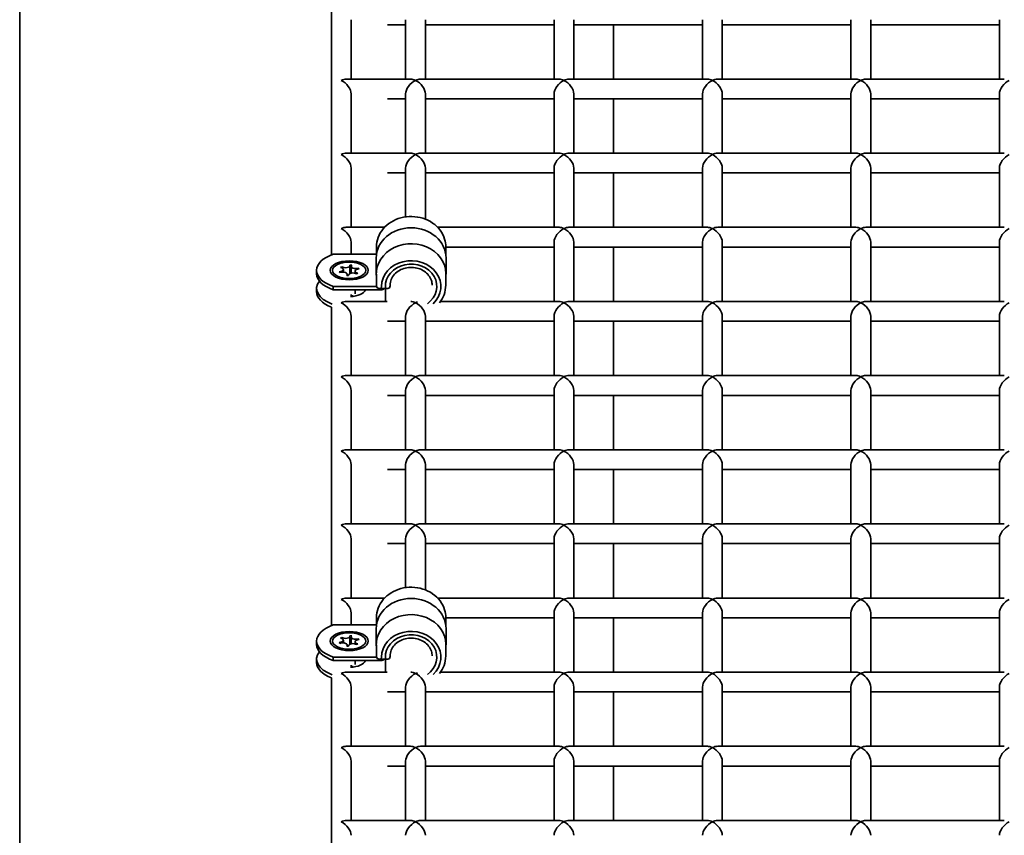
# Model space of a CAD drawing. Units: millimetres. Extents: x -4534 to 4839, y -3372 to 1340.
# Drawn here: x -1320 to -1121, y 933 to 1098 of the extents above; entities that cross this region are included whole.
import ezdxf

# ---------------------------------------------------------------- set-up
doc = ezdxf.new("R2010")
doc.units = ezdxf.units.MM
doc.layers.add('Visible', color=7, linetype='Continuous', lineweight=35)

# ---------------------------------------------------------------- blocks, each defined once
blk = doc.blocks.new('WP-SP04-1')
at = {"layer": 'Visible'}
for p, q in [((-1319.68, 237.74), (-1319.68, 1269.05)), ((-1256.68, 1114.45), (-1256.68, 1050.12)), ((-1252.68, 1097.63), (-1252.68, 1085.65)), ((-1241.68, 1096.63), (-1245.37, 1096.63)), ((-1241.68, 1085.65), (-1241.68, 1097.63)), ((-1237.68, 1085.65), (-1237.68, 1097.63)), ((-1211.68, 1096.63), (-1237.68, 1096.63)), ((-1211.68, 1085.65), (-1211.68, 1097.63)), ((-1207.68, 1085.65), (-1207.68, 1097.63)), ((-1181.68, 1096.63), (-1207.68, 1096.63)), ((-1199.68, 1085.65), (-1199.68, 1096.63)), ((-1181.68, 1085.65), (-1181.68, 1097.63)), ((-1177.68, 1085.65), (-1177.68, 1097.63)), ((-1151.68, 1096.63), (-1177.68, 1096.63)), ((-1151.68, 1085.65), (-1151.68, 1097.63)), ((-1147.68, 1085.65), (-1147.68, 1097.63)), ((-1121.68, 1096.63), (-1147.68, 1096.63)), ((-1121.68, 1085.65), (-1121.68, 1097.63)), ((-1240.68, 1085.65), (-1253.68, 1085.65)), ((-1210.68, 1085.65), (-1238.68, 1085.65)), ((-1180.68, 1085.65), (-1208.68, 1085.65)), ((-1150.68, 1085.65), (-1178.68, 1085.65)), ((-1120.68, 1085.65), (-1148.68, 1085.65)), ((-1252.68, 1082.65), (-1252.68, 1070.67)), ((-1241.68, 1070.67), (-1241.68, 1082.65)), ((-1237.68, 1070.67), (-1237.68, 1082.65)), ((-1211.68, 1070.67), (-1211.68, 1082.65)), ((-1207.68, 1070.67), (-1207.68, 1082.65)), ((-1181.68, 1070.67), (-1181.68, 1082.65)), ((-1177.68, 1070.67), (-1177.68, 1082.65)), ((-1151.68, 1070.67), (-1151.68, 1082.65)), ((-1147.68, 1070.67), (-1147.68, 1082.65)), ((-1121.68, 1070.67), (-1121.68, 1082.65)), ((-1241.68, 1081.65), (-1245.37, 1081.65)), ((-1211.68, 1081.65), (-1237.68, 1081.65)), ((-1181.68, 1081.65), (-1207.68, 1081.65)), ((-1199.68, 1070.67), (-1199.68, 1081.65)), ((-1151.68, 1081.65), (-1177.68, 1081.65)), ((-1121.68, 1081.65), (-1147.68, 1081.65)), ((-1240.68, 1070.67), (-1253.68, 1070.67)), ((-1210.68, 1070.67), (-1238.68, 1070.67)), ((-1180.68, 1070.67), (-1208.68, 1070.67)), ((-1150.68, 1070.67), (-1178.68, 1070.67)), ((-1120.68, 1070.67), (-1148.68, 1070.67)), ((-1252.68, 1067.68), (-1252.68, 1055.7)), ((-1241.68, 1066.67), (-1245.37, 1066.67)), ((-1241.68, 1057.79), (-1241.68, 1067.68)), ((-1237.68, 1057.33), (-1237.68, 1067.68)), ((-1211.68, 1066.67), (-1237.68, 1066.67)), ((-1211.68, 1055.7), (-1211.68, 1067.68)), ((-1207.68, 1055.7), (-1207.68, 1067.68)), ((-1181.68, 1066.67), (-1207.68, 1066.67)), ((-1199.68, 1055.7), (-1199.68, 1066.67)), ((-1181.68, 1055.7), (-1181.68, 1067.68)), ((-1177.68, 1055.7), (-1177.68, 1067.68)), ((-1151.68, 1066.67), (-1177.68, 1066.67)), ((-1151.68, 1055.7), (-1151.68, 1067.68)), ((-1147.68, 1055.7), (-1147.68, 1067.68)), ((-1121.68, 1066.67), (-1147.68, 1066.67)), ((-1121.68, 1055.7), (-1121.68, 1067.68)), ((-1245.92, 1055.7), (-1253.68, 1055.7)), ((-1210.68, 1055.7), (-1235.22, 1055.7)), ((-1180.68, 1055.7), (-1208.68, 1055.7)), ((-1150.68, 1055.7), (-1178.68, 1055.7)), ((-1120.68, 1055.7), (-1148.68, 1055.7)), ((-1252.68, 1052.7), (-1252.68, 1050.25)), ((-1247.57, 1050.22), (-1247.57, 1051.74)), ((-1233.57, 1050.22), (-1233.57, 1051.74)), ((-1211.68, 1051.7), (-1233.57, 1051.7)), ((-1211.68, 1040.72), (-1211.68, 1052.7)), ((-1207.68, 1040.72), (-1207.68, 1052.7)), ((-1181.68, 1051.7), (-1207.68, 1051.7)), ((-1199.68, 1040.72), (-1199.68, 1051.7)), ((-1181.68, 1040.72), (-1181.68, 1052.7)), ((-1177.68, 1040.72), (-1177.68, 1052.7)), ((-1151.68, 1051.7), (-1177.68, 1051.7)), ((-1151.68, 1040.72), (-1151.68, 1052.7)), ((-1147.68, 1040.72), (-1147.68, 1052.7)), ((-1121.68, 1051.7), (-1147.68, 1051.7)), ((-1121.68, 1040.72), (-1121.68, 1052.7)), ((-1256.35, 1050.25), (-1247.57, 1050.25)), ((-1247.62, 1046.25), (-1247.62, 1049.49)), ((-1233.52, 1046.25), (-1233.52, 1049.49)), ((-1259.68, 1047), (-1259.68, 1046.31)), ((-1254.59, 1047.73), (-1254.59, 1047.51)), ((-1254.26, 1047.17), (-1254.26, 1046.63)), ((-1252.94, 1047.98), (-1252.94, 1046.35)), ((-1252.67, 1047.82), (-1252.67, 1046.44)), ((-1251.91, 1046.84), (-1251.91, 1046.42)), ((-1251.2, 1047.47), (-1251.2, 1047.28)), ((-1253.5, 1046.19), (-1253.5, 1045.98)), ((-1253.22, 1046.03), (-1253.22, 1045.96)), ((-1247.57, 1044), (-1247.57, 1046.25)), ((-1233.57, 1044), (-1233.57, 1046.25)), ((-1259.68, 1043.37), (-1259.68, 1042.67)), ((-1247.57, 1043.76), (-1256.35, 1043.76)), ((-1256.35, 1043.76), (-1256.35, 1043.07)), ((-1256.35, 1043.07), (-1246.71, 1043.07)), ((-1251.89, 1042.23), (-1251.89, 1043.07)), ((-1247.06, 1043.35), (-1246.77, 1043.35)), ((-1246.77, 1043.35), (-1245.73, 1043.35)), ((-1245.73, 1043.35), (-1245.3, 1043.35)), ((-1245.72, 1043.35), (-1245.72, 1040.72)), ((-1244.8, 1043.85), (-1244.8, 1044.14)), ((-1252.68, 1042.11), (-1252.68, 1041.7)), ((-1256.68, 1039.55), (-1256.68, 975.23)), ((-1245.38, 1040.72), (-1253.68, 1040.72)), ((-1210.68, 1040.72), (-1234.65, 1040.72)), ((-1180.68, 1040.72), (-1208.68, 1040.72)), ((-1150.68, 1040.72), (-1178.68, 1040.72)), ((-1120.68, 1040.72), (-1148.68, 1040.72)), ((-1252.68, 1037.72), (-1252.68, 1025.74)), ((-1241.68, 1025.74), (-1241.68, 1037.72)), ((-1237.68, 1025.74), (-1237.68, 1037.72)), ((-1211.68, 1025.74), (-1211.68, 1037.72)), ((-1207.68, 1025.74), (-1207.68, 1037.72)), ((-1181.68, 1025.74), (-1181.68, 1037.72)), ((-1177.68, 1025.74), (-1177.68, 1037.72)), ((-1151.68, 1025.74), (-1151.68, 1037.72)), ((-1147.68, 1025.74), (-1147.68, 1037.72)), ((-1121.68, 1025.74), (-1121.68, 1037.72)), ((-1241.68, 1036.72), (-1245.37, 1036.72)), ((-1211.68, 1036.72), (-1237.68, 1036.72)), ((-1181.68, 1036.72), (-1207.68, 1036.72)), ((-1199.68, 1025.74), (-1199.68, 1036.72)), ((-1151.68, 1036.72), (-1177.68, 1036.72)), ((-1121.68, 1036.72), (-1147.68, 1036.72)), ((-1240.68, 1025.74), (-1253.68, 1025.74)), ((-1210.68, 1025.74), (-1238.68, 1025.74)), ((-1180.68, 1025.74), (-1208.68, 1025.74)), ((-1150.68, 1025.74), (-1178.68, 1025.74)), ((-1120.68, 1025.74), (-1148.68, 1025.74)), ((-1252.68, 1022.74), (-1252.68, 1010.76)), ((-1241.68, 1021.74), (-1245.37, 1021.74)), ((-1241.68, 1010.76), (-1241.68, 1022.74)), ((-1237.68, 1010.76), (-1237.68, 1022.74)), ((-1211.68, 1021.74), (-1237.68, 1021.74)), ((-1211.68, 1010.76), (-1211.68, 1022.74)), ((-1207.68, 1010.76), (-1207.68, 1022.74)), ((-1181.68, 1021.74), (-1207.68, 1021.74)), ((-1199.68, 1010.76), (-1199.68, 1021.74)), ((-1181.68, 1010.76), (-1181.68, 1022.74)), ((-1177.68, 1010.76), (-1177.68, 1022.74)), ((-1151.68, 1021.74), (-1177.68, 1021.74)), ((-1151.68, 1010.76), (-1151.68, 1022.74)), ((-1147.68, 1010.76), (-1147.68, 1022.74)), ((-1121.68, 1021.74), (-1147.68, 1021.74)), ((-1121.68, 1010.76), (-1121.68, 1022.74)), ((-1240.68, 1010.76), (-1253.68, 1010.76)), ((-1210.68, 1010.76), (-1238.68, 1010.76)), ((-1180.68, 1010.76), (-1208.68, 1010.76)), ((-1150.68, 1010.76), (-1178.68, 1010.76)), ((-1120.68, 1010.76), (-1148.68, 1010.76)), ((-1252.68, 1007.76), (-1252.68, 995.78)), ((-1241.68, 995.78), (-1241.68, 1007.76)), ((-1237.68, 995.78), (-1237.68, 1007.76)), ((-1211.68, 995.78), (-1211.68, 1007.76)), ((-1207.68, 995.78), (-1207.68, 1007.76)), ((-1181.68, 995.78), (-1181.68, 1007.76)), ((-1177.68, 995.78), (-1177.68, 1007.76)), ((-1151.68, 995.78), (-1151.68, 1007.76)), ((-1147.68, 995.78), (-1147.68, 1007.76)), ((-1121.68, 995.78), (-1121.68, 1007.76)), ((-1241.68, 1006.76), (-1245.37, 1006.76)), ((-1211.68, 1006.76), (-1237.68, 1006.76)), ((-1181.68, 1006.76), (-1207.68, 1006.76)), ((-1199.68, 995.78), (-1199.68, 1006.76)), ((-1151.68, 1006.76), (-1177.68, 1006.76)), ((-1121.68, 1006.76), (-1147.68, 1006.76)), ((-1240.68, 995.78), (-1253.68, 995.78)), ((-1210.68, 995.78), (-1238.68, 995.78)), ((-1180.68, 995.78), (-1208.68, 995.78)), ((-1150.68, 995.78), (-1178.68, 995.78)), ((-1120.68, 995.78), (-1148.68, 995.78)), ((-1252.68, 992.78), (-1252.68, 980.8)), ((-1241.68, 991.78), (-1245.37, 991.78)), ((-1241.68, 982.9), (-1241.68, 992.78)), ((-1237.68, 982.43), (-1237.68, 992.78)), ((-1211.68, 991.78), (-1237.68, 991.78)), ((-1211.68, 980.8), (-1211.68, 992.78)), ((-1207.68, 980.8), (-1207.68, 992.78)), ((-1181.68, 991.78), (-1207.68, 991.78)), ((-1199.68, 980.8), (-1199.68, 991.78)), ((-1181.68, 980.8), (-1181.68, 992.78)), ((-1177.68, 980.8), (-1177.68, 992.78)), ((-1151.68, 991.78), (-1177.68, 991.78)), ((-1151.68, 980.8), (-1151.68, 992.78)), ((-1147.68, 980.8), (-1147.68, 992.78)), ((-1121.68, 991.78), (-1147.68, 991.78)), ((-1121.68, 980.8), (-1121.68, 992.78)), ((-1245.92, 980.8), (-1253.68, 980.8)), ((-1210.68, 980.8), (-1235.22, 980.8)), ((-1180.68, 980.8), (-1208.68, 980.8)), ((-1150.68, 980.8), (-1178.68, 980.8)), ((-1120.68, 980.8), (-1148.68, 980.8)), ((-1252.68, 977.8), (-1252.68, 975.35)), ((-1211.68, 965.82), (-1211.68, 977.8)), ((-1207.68, 965.82), (-1207.68, 977.8)), ((-1181.68, 965.82), (-1181.68, 977.8)), ((-1177.68, 965.82), (-1177.68, 977.8)), ((-1151.68, 965.82), (-1151.68, 977.8)), ((-1147.68, 965.82), (-1147.68, 977.8)), ((-1121.68, 965.82), (-1121.68, 977.8)), ((-1256.35, 975.35), (-1247.57, 975.35)), ((-1247.57, 975.32), (-1247.57, 976.84)), ((-1233.57, 975.32), (-1233.57, 976.84)), ((-1211.68, 976.8), (-1233.57, 976.8)), ((-1181.68, 976.8), (-1207.68, 976.8)), ((-1199.68, 965.82), (-1199.68, 976.8)), ((-1151.68, 976.8), (-1177.68, 976.8)), ((-1121.68, 976.8), (-1147.68, 976.8)), ((-1247.62, 971.35), (-1247.62, 974.6)), ((-1233.52, 971.35), (-1233.52, 974.6)), ((-1259.68, 972.11), (-1259.68, 971.42)), ((-1254.59, 972.84), (-1254.59, 972.62)), ((-1254.26, 972.27), (-1254.26, 971.74)), ((-1253.5, 971.29), (-1253.5, 971.08)), ((-1253.22, 971.13), (-1253.22, 971.06)), ((-1252.94, 973.09), (-1252.94, 971.46)), ((-1252.67, 972.92), (-1252.67, 971.55)), ((-1251.91, 971.95), (-1251.91, 971.53)), ((-1251.2, 972.57), (-1251.2, 972.39)), ((-1247.57, 969.1), (-1247.57, 971.35)), ((-1233.57, 969.1), (-1233.57, 971.35)), ((-1244.8, 968.96), (-1244.8, 969.24)), ((-1259.68, 968.47), (-1259.68, 967.78)), ((-1247.57, 968.86), (-1256.35, 968.86)), ((-1256.35, 968.86), (-1256.35, 968.17)), ((-1256.35, 968.17), (-1246.71, 968.17)), ((-1252.68, 967.22), (-1252.68, 966.81)), ((-1251.89, 967.34), (-1251.89, 968.17)), ((-1247.06, 968.46), (-1246.77, 968.46)), ((-1246.77, 968.46), (-1245.73, 968.46)), ((-1245.73, 968.46), (-1245.3, 968.46)), ((-1245.72, 968.46), (-1245.72, 965.82)), ((-1245.38, 965.82), (-1253.68, 965.82)), ((-1210.68, 965.82), (-1234.65, 965.82)), ((-1180.68, 965.82), (-1208.68, 965.82)), ((-1150.68, 965.82), (-1178.68, 965.82)), ((-1120.68, 965.82), (-1148.68, 965.82)), ((-1256.68, 964.66), (-1256.68, 900.33)), ((-1252.68, 962.82), (-1252.68, 950.84)), ((-1241.68, 961.82), (-1245.37, 961.82)), ((-1241.68, 950.84), (-1241.68, 962.82)), ((-1237.68, 950.84), (-1237.68, 962.82)), ((-1211.68, 961.82), (-1237.68, 961.82)), ((-1211.68, 950.84), (-1211.68, 962.82)), ((-1207.68, 950.84), (-1207.68, 962.82)), ((-1181.68, 961.82), (-1207.68, 961.82)), ((-1199.68, 950.84), (-1199.68, 961.82)), ((-1181.68, 950.84), (-1181.68, 962.82)), ((-1177.68, 950.84), (-1177.68, 962.82)), ((-1151.68, 961.82), (-1177.68, 961.82)), ((-1151.68, 950.84), (-1151.68, 962.82)), ((-1147.68, 950.84), (-1147.68, 962.82)), ((-1121.68, 961.82), (-1147.68, 961.82)), ((-1121.68, 950.84), (-1121.68, 962.82)), ((-1240.68, 950.84), (-1253.68, 950.84)), ((-1210.68, 950.84), (-1238.68, 950.84)), ((-1180.68, 950.84), (-1208.68, 950.84)), ((-1150.68, 950.84), (-1178.68, 950.84)), ((-1120.68, 950.84), (-1148.68, 950.84)), ((-1252.68, 947.84), (-1252.68, 935.86)), ((-1241.68, 935.86), (-1241.68, 947.84)), ((-1237.68, 935.86), (-1237.68, 947.84)), ((-1211.68, 935.86), (-1211.68, 947.84)), ((-1207.68, 935.86), (-1207.68, 947.84)), ((-1181.68, 935.86), (-1181.68, 947.84)), ((-1177.68, 935.86), (-1177.68, 947.84)), ((-1151.68, 935.86), (-1151.68, 947.84)), ((-1147.68, 935.86), (-1147.68, 947.84)), ((-1121.68, 935.86), (-1121.68, 947.84)), ((-1241.68, 946.84), (-1245.37, 946.84)), ((-1211.68, 946.84), (-1237.68, 946.84)), ((-1181.68, 946.84), (-1207.68, 946.84)), ((-1199.68, 935.86), (-1199.68, 946.84)), ((-1151.68, 946.84), (-1177.68, 946.84)), ((-1121.68, 946.84), (-1147.68, 946.84)), ((-1240.68, 935.86), (-1253.68, 935.86)), ((-1210.68, 935.86), (-1238.68, 935.86)), ((-1180.68, 935.86), (-1208.68, 935.86)), ((-1150.68, 935.86), (-1178.68, 935.86)), ((-1120.68, 935.86), (-1148.68, 935.86))]:
    blk.add_line(p, q, dxfattribs=at)
for centre, start, end in [((-1247.06, 1043.85), 181.7394, 270), ((-1245.3, 1043.85), 270, 0), ((-1247.06, 968.96), 181.7394, 270), ((-1245.3, 968.96), 270, 0)]:
    blk.add_arc(centre, 0.5, start, end, dxfattribs=at)
for centre, major_axis, ratio, start_param, end_param in [((-1254.68, 1083.65), (1.73, 1.73), 0.577885, 0.524, 1.046797), ((-1254.68, 1083.65), (1.73, -1.73), 0.577885, 0.524, 2.094796), ((-1239.68, 1083.65), (1.73, 1.73), 0.577885, 1.046797, 2.617593), ((-1239.68, 1083.65), (-1.73, 1.73), 0.577885, 5.236389, 5.759186), ((-1239.68, 1083.65), (-1.73, -1.73), 0.577885, 3.665592, 4.188389), ((-1239.68, 1083.65), (1.73, -1.73), 0.577885, 0.524, 2.094796), ((-1209.68, 1083.65), (1.73, 1.73), 0.577885, 1.046797, 2.617593), ((-1209.68, 1083.65), (-1.73, 1.73), 0.577885, 5.236389, 5.759186), ((-1209.68, 1083.65), (-1.73, -1.73), 0.577885, 3.665592, 4.188389), ((-1209.68, 1083.65), (1.73, -1.73), 0.577885, 0.524, 2.094796), ((-1179.68, 1083.65), (1.73, 1.73), 0.577885, 1.046797, 2.617593), ((-1179.68, 1083.65), (-1.73, 1.73), 0.577885, 5.236389, 5.759186), ((-1179.68, 1083.65), (-1.73, -1.73), 0.577885, 3.665592, 4.188389), ((-1179.68, 1083.65), (1.73, -1.73), 0.577885, 0.524, 2.094796), ((-1149.68, 1083.65), (1.73, 1.73), 0.577885, 1.046797, 2.617593), ((-1149.68, 1083.65), (-1.73, 1.73), 0.577885, 5.236389, 5.759186), ((-1149.68, 1083.65), (-1.73, -1.73), 0.577885, 3.665592, 4.188389), ((-1149.68, 1083.65), (1.73, -1.73), 0.577885, 0.524, 2.094796), ((-1119.68, 1083.65), (1.73, 1.73), 0.577885, 1.046797, 2.617593), ((-1254.68, 1068.67), (1.73, 1.73), 0.577885, 0.524, 1.046797), ((-1239.68, 1068.67), (-1.73, 1.73), 0.577885, 5.236389, 5.759186), ((-1239.68, 1068.67), (-1.73, -1.73), 0.577885, 3.665592, 4.188389), ((-1209.68, 1068.67), (-1.73, 1.73), 0.577885, 5.236389, 5.759186), ((-1209.68, 1068.67), (-1.73, -1.73), 0.577885, 3.665592, 4.188389), ((-1179.68, 1068.67), (-1.73, 1.73), 0.577885, 5.236389, 5.759186), ((-1179.68, 1068.67), (-1.73, -1.73), 0.577885, 3.665592, 4.188389), ((-1149.68, 1068.67), (-1.73, 1.73), 0.577885, 5.236389, 5.759186), ((-1149.68, 1068.67), (-1.73, -1.73), 0.577885, 3.665592, 4.188389), ((-1254.68, 1068.67), (1.73, -1.73), 0.577885, 0.524, 2.094796), ((-1239.68, 1068.67), (1.73, 1.73), 0.577885, 1.046797, 2.617593), ((-1239.68, 1068.67), (1.73, -1.73), 0.577885, 0.524, 2.094796), ((-1209.68, 1068.67), (1.73, 1.73), 0.577885, 1.046797, 2.617593), ((-1209.68, 1068.67), (1.73, -1.73), 0.577885, 0.524, 2.094796), ((-1179.68, 1068.67), (1.73, 1.73), 0.577885, 1.046797, 2.617593), ((-1179.68, 1068.67), (1.73, -1.73), 0.577885, 0.524, 2.094796), ((-1149.68, 1068.67), (1.73, 1.73), 0.577885, 1.046797, 2.617593), ((-1149.68, 1068.67), (1.73, -1.73), 0.577885, 0.524, 2.094796), ((-1119.68, 1068.67), (1.73, 1.73), 0.577885, 1.046797, 2.617593), ((-1254.68, 1053.7), (1.73, 1.73), 0.577885, 0.524, 1.046797), ((-1254.68, 1053.7), (1.73, -1.73), 0.577885, 0.524, 2.094796), ((-1240.57, 1049.49), (-7.05, 0), 0.866426, 3.141593, 6.283185), ((-1209.68, 1053.7), (1.73, 1.73), 0.577885, 1.046797, 2.617593), ((-1209.68, 1053.7), (-1.73, 1.73), 0.577885, 5.236389, 5.759186), ((-1209.68, 1053.7), (-1.73, -1.73), 0.577885, 3.665592, 4.188389), ((-1209.68, 1053.7), (1.73, -1.73), 0.577885, 0.524, 2.094796), ((-1179.68, 1053.7), (1.73, 1.73), 0.577885, 1.046797, 2.617593), ((-1179.68, 1053.7), (-1.73, 1.73), 0.577885, 5.236389, 5.759186), ((-1179.68, 1053.7), (-1.73, -1.73), 0.577885, 3.665592, 4.188389), ((-1179.68, 1053.7), (1.73, -1.73), 0.577885, 0.524, 2.094796), ((-1149.68, 1053.7), (1.73, 1.73), 0.577885, 1.046797, 2.617593), ((-1149.68, 1053.7), (-1.73, 1.73), 0.577885, 5.236389, 5.759186), ((-1149.68, 1053.7), (-1.73, -1.73), 0.577885, 3.665592, 4.188389), ((-1149.68, 1053.7), (1.73, -1.73), 0.577885, 0.524, 2.094796), ((-1119.68, 1053.7), (1.73, 1.73), 0.577885, 1.046797, 2.617593), ((-1240.57, 1046.25), (7.05, 0), 0.866426, 6.164017, 9.45852), ((-1251.68, 1047), (-8, 0), 0.499306, 5.334757, 7.231613), ((-1240.57, 1043.75), (6, 0), 0.866426, 5.547427, 9.424778), ((-1240.57, 1043.75), (-6, 0), 0.866426, 2.405834, 6.283185), ((-1255.16, 1047.17), (0.9, 0), 0.499306, 4.774187, 7.483859), ((-1253.08, 1047), (2.1, 0), 0.499306, 2.372153, 2.555509), ((-1253.84, 1047.98), (0.9, 0), 0.499306, 3.726989, 6.436661), ((-1253.08, 1047), (2.1, 0), 0.499306, 1.324956, 1.508312), ((-1251.77, 1047.82), (-0.9, 0), 0.499306, 5.821384, 8.531056), ((-1251.01, 1046.84), (-0.9, 0), 0.499306, 4.774187, 7.483859), ((-1253.08, 1047), (2.1, 0), 0.499306, 0.277758, 0.461114), ((-1240.57, 1043.75), (-5.2, 0), 0.866426, 2.255821, 6.31607), ((-1240.57, 1043.75), (5.2, 0), 0.866426, 5.397414, 9.457662), ((-1251.68, 1043.37), (-8, 0), 0.499306, 5.905529, 7.205309), ((-1251.68, 1046.31), (-8, 0), 0.499306, 0, 0.948428), ((-1253.08, 1047), (-2.1, 0), 0.499306, 0.277758, 0.461114), ((-1254.4, 1046.19), (0.9, 0), 0.499306, 5.821384, 8.531056), ((-1253.08, 1047), (-2.1, 0), 0.499306, 1.324956, 1.508312), ((-1252.32, 1046.03), (-0.9, 0), 0.499306, 3.726989, 6.436661), ((-1253.08, 1047), (-2.1, 0), 0.499306, 2.372153, 2.555509), ((-1247.11, 1046.06), (-0.5, 0), 0.866426, 0.033742, 0.433606), ((-1253.08, 1043.37), (3.35, 0), 0.499306, 4.782006, 6.103076), ((-1253.08, 1042.67), (3.35, 0), 0.499306, 0.208707, 0.23748), ((-1247.57, 1044.62), (-1, 0), 0.866426, 1.570796, 1.581982), ((-1246.71, 1043.93), (1, 0), 0.866426, 4.712389, 5.551125), ((-1247.57, 1043.75), (1, 0), 0.866426, 6.111374, 6.283185), ((-1247.57, 1043.75), (1, 0), 0.866426, 6.111374, 6.283185), ((-1251.68, 1042.67), (-8, 0), 0.499306, 0, 0.895665), ((-1254.68, 1038.72), (1.73, 1.73), 0.577885, 0.524, 1.046797), ((-1254.68, 1038.72), (1.73, -1.73), 0.577885, 0.524, 2.094796), ((-1239.68, 1038.72), (1.73, 1.73), 0.577885, 1.046797, 2.617593), ((-1239.68, 1038.72), (-1.73, 1.73), 0.577885, 5.236389, 5.732255), ((-1239.68, 1038.72), (-1.73, -1.73), 0.577885, 3.98561, 4.188389), ((-1239.68, 1038.72), (1.73, -1.73), 0.577885, 0.524, 2.094796), ((-1209.68, 1038.72), (1.73, 1.73), 0.577885, 1.046797, 2.617593), ((-1209.68, 1038.72), (-1.73, 1.73), 0.577885, 5.236389, 5.759186), ((-1209.68, 1038.72), (-1.73, -1.73), 0.577885, 3.665592, 4.188389), ((-1209.68, 1038.72), (1.73, -1.73), 0.577885, 0.524, 2.094796), ((-1179.68, 1038.72), (1.73, 1.73), 0.577885, 1.046797, 2.617593), ((-1179.68, 1038.72), (-1.73, 1.73), 0.577885, 5.236389, 5.759186), ((-1179.68, 1038.72), (-1.73, -1.73), 0.577885, 3.665592, 4.188389), ((-1179.68, 1038.72), (1.73, -1.73), 0.577885, 0.524, 2.094796), ((-1149.68, 1038.72), (1.73, 1.73), 0.577885, 1.046797, 2.617593), ((-1149.68, 1038.72), (-1.73, 1.73), 0.577885, 5.236389, 5.759186), ((-1149.68, 1038.72), (-1.73, -1.73), 0.577885, 3.665592, 4.188389), ((-1149.68, 1038.72), (1.73, -1.73), 0.577885, 0.524, 2.094796), ((-1119.68, 1038.72), (1.73, 1.73), 0.577885, 1.046797, 2.617593), ((-1254.68, 1023.74), (1.73, 1.73), 0.577885, 0.524, 1.046797), ((-1254.68, 1023.74), (1.73, -1.73), 0.577885, 0.524, 2.094796), ((-1239.68, 1023.74), (1.73, 1.73), 0.577885, 1.046797, 2.617593), ((-1239.68, 1023.74), (-1.73, 1.73), 0.577885, 5.236389, 5.759186), ((-1239.68, 1023.74), (-1.73, -1.73), 0.577885, 3.665592, 4.188389), ((-1239.68, 1023.74), (1.73, -1.73), 0.577885, 0.524, 2.094796), ((-1209.68, 1023.74), (1.73, 1.73), 0.577885, 1.046797, 2.617593), ((-1209.68, 1023.74), (-1.73, 1.73), 0.577885, 5.236389, 5.759186), ((-1209.68, 1023.74), (-1.73, -1.73), 0.577885, 3.665592, 4.188389), ((-1209.68, 1023.74), (1.73, -1.73), 0.577885, 0.524, 2.094796), ((-1179.68, 1023.74), (1.73, 1.73), 0.577885, 1.046797, 2.617593), ((-1179.68, 1023.74), (-1.73, 1.73), 0.577885, 5.236389, 5.759186), ((-1179.68, 1023.74), (-1.73, -1.73), 0.577885, 3.665592, 4.188389), ((-1179.68, 1023.74), (1.73, -1.73), 0.577885, 0.524, 2.094796), ((-1149.68, 1023.74), (1.73, 1.73), 0.577885, 1.046797, 2.617593), ((-1149.68, 1023.74), (-1.73, 1.73), 0.577885, 5.236389, 5.759186), ((-1149.68, 1023.74), (-1.73, -1.73), 0.577885, 3.665592, 4.188389), ((-1149.68, 1023.74), (1.73, -1.73), 0.577885, 0.524, 2.094796), ((-1119.68, 1023.74), (1.73, 1.73), 0.577885, 1.046797, 2.617593), ((-1254.68, 1008.76), (1.73, 1.73), 0.577885, 0.524, 1.046797), ((-1254.68, 1008.76), (1.73, -1.73), 0.577885, 0.524, 2.094796), ((-1239.68, 1008.76), (1.73, 1.73), 0.577885, 1.046797, 2.617593), ((-1239.68, 1008.76), (-1.73, 1.73), 0.577885, 5.236389, 5.759186), ((-1239.68, 1008.76), (-1.73, -1.73), 0.577885, 3.665592, 4.188389), ((-1239.68, 1008.76), (1.73, -1.73), 0.577885, 0.524, 2.094796), ((-1209.68, 1008.76), (1.73, 1.73), 0.577885, 1.046797, 2.617593), ((-1209.68, 1008.76), (-1.73, 1.73), 0.577885, 5.236389, 5.759186), ((-1209.68, 1008.76), (-1.73, -1.73), 0.577885, 3.665592, 4.188389), ((-1209.68, 1008.76), (1.73, -1.73), 0.577885, 0.524, 2.094796), ((-1179.68, 1008.76), (1.73, 1.73), 0.577885, 1.046797, 2.617593), ((-1179.68, 1008.76), (-1.73, 1.73), 0.577885, 5.236389, 5.759186), ((-1179.68, 1008.76), (-1.73, -1.73), 0.577885, 3.665592, 4.188389), ((-1179.68, 1008.76), (1.73, -1.73), 0.577885, 0.524, 2.094796), ((-1149.68, 1008.76), (1.73, 1.73), 0.577885, 1.046797, 2.617593), ((-1149.68, 1008.76), (-1.73, 1.73), 0.577885, 5.236389, 5.759186), ((-1149.68, 1008.76), (-1.73, -1.73), 0.577885, 3.665592, 4.188389), ((-1149.68, 1008.76), (1.73, -1.73), 0.577885, 0.524, 2.094796), ((-1119.68, 1008.76), (1.73, 1.73), 0.577885, 1.046797, 2.617593), ((-1254.68, 993.78), (1.73, 1.73), 0.577885, 0.524, 1.046797), ((-1254.68, 993.78), (1.73, -1.73), 0.577885, 0.524, 2.094796), ((-1239.68, 993.78), (1.73, 1.73), 0.577885, 1.046797, 2.617593), ((-1239.68, 993.78), (-1.73, 1.73), 0.577885, 5.236389, 5.759186), ((-1239.68, 993.78), (-1.73, -1.73), 0.577885, 3.665592, 4.188389), ((-1239.68, 993.78), (1.73, -1.73), 0.577885, 0.524, 2.094796), ((-1209.68, 993.78), (1.73, 1.73), 0.577885, 1.046797, 2.617593), ((-1209.68, 993.78), (-1.73, 1.73), 0.577885, 5.236389, 5.759186), ((-1209.68, 993.78), (-1.73, -1.73), 0.577885, 3.665592, 4.188389), ((-1209.68, 993.78), (1.73, -1.73), 0.577885, 0.524, 2.094796), ((-1179.68, 993.78), (1.73, 1.73), 0.577885, 1.046797, 2.617593), ((-1179.68, 993.78), (-1.73, 1.73), 0.577885, 5.236389, 5.759186), ((-1179.68, 993.78), (-1.73, -1.73), 0.577885, 3.665592, 4.188389), ((-1179.68, 993.78), (1.73, -1.73), 0.577885, 0.524, 2.094796), ((-1149.68, 993.78), (1.73, 1.73), 0.577885, 1.046797, 2.617593), ((-1149.68, 993.78), (-1.73, 1.73), 0.577885, 5.236389, 5.759186), ((-1149.68, 993.78), (-1.73, -1.73), 0.577885, 3.665592, 4.188389), ((-1149.68, 993.78), (1.73, -1.73), 0.577885, 0.524, 2.094796), ((-1119.68, 993.78), (1.73, 1.73), 0.577885, 1.046797, 2.617593), ((-1254.68, 978.8), (1.73, 1.73), 0.577885, 0.524, 1.046797), ((-1254.68, 978.8), (1.73, -1.73), 0.577885, 0.524, 2.094796), ((-1240.57, 974.6), (-7.05, 0), 0.866426, 3.141593, 6.283185), ((-1209.68, 978.8), (1.73, 1.73), 0.577885, 1.046797, 2.617593), ((-1209.68, 978.8), (-1.73, 1.73), 0.577885, 5.236389, 5.759186), ((-1209.68, 978.8), (-1.73, -1.73), 0.577885, 3.665592, 4.188389), ((-1209.68, 978.8), (1.73, -1.73), 0.577885, 0.524, 2.094796), ((-1179.68, 978.8), (1.73, 1.73), 0.577885, 1.046797, 2.617593), ((-1179.68, 978.8), (-1.73, 1.73), 0.577885, 5.236389, 5.759186), ((-1179.68, 978.8), (-1.73, -1.73), 0.577885, 3.665592, 4.188389), ((-1179.68, 978.8), (1.73, -1.73), 0.577885, 0.524, 2.094796), ((-1149.68, 978.8), (1.73, 1.73), 0.577885, 1.046797, 2.617593), ((-1149.68, 978.8), (-1.73, 1.73), 0.577885, 5.236389, 5.759186), ((-1149.68, 978.8), (-1.73, -1.73), 0.577885, 3.665592, 4.188389), ((-1149.68, 978.8), (1.73, -1.73), 0.577885, 0.524, 2.094796), ((-1119.68, 978.8), (1.73, 1.73), 0.577885, 1.046797, 2.617593), ((-1240.57, 971.35), (7.05, 0), 0.866426, 6.164017, 9.45852), ((-1251.68, 972.11), (-8, 0), 0.499306, 5.334757, 7.231613), ((-1253.84, 973.09), (0.9, 0), 0.499306, 3.726989, 6.436661), ((-1253.08, 972.11), (2.1, 0), 0.499306, 1.324956, 1.508312), ((-1251.77, 972.92), (-0.9, 0), 0.499306, 5.821384, 8.531056), ((-1240.57, 968.86), (6, 0), 0.866426, 5.547427, 9.424778), ((-1240.57, 968.86), (-6, 0), 0.866426, 2.405834, 6.283185), ((-1240.57, 968.86), (-5.2, 0), 0.866426, 2.255821, 6.31607), ((-1240.57, 968.86), (5.2, 0), 0.866426, 5.397414, 9.457662), ((-1251.68, 971.42), (-8, 0), 0.499306, 0, 0.948428), ((-1255.16, 972.27), (0.9, 0), 0.499306, 4.774187, 7.483859), ((-1253.08, 972.11), (-2.1, 0), 0.499306, 0.277758, 0.461114), ((-1254.4, 971.29), (0.9, 0), 0.499306, 5.821384, 8.531056), ((-1253.08, 972.11), (2.1, 0), 0.499306, 2.372153, 2.555509), ((-1252.32, 971.13), (-0.9, 0), 0.499306, 3.726989, 6.436661), ((-1251.01, 971.95), (-0.9, 0), 0.499306, 4.774187, 7.483859), ((-1253.08, 972.11), (-2.1, 0), 0.499306, 2.372153, 2.555509), ((-1253.08, 972.11), (2.1, 0), 0.499306, 0.277758, 0.461114), ((-1247.11, 971.16), (-0.5, 0), 0.866426, 0.033742, 0.433606), ((-1251.68, 968.47), (-8, 0), 0.499306, 5.905529, 7.205309), ((-1253.08, 972.11), (-2.1, 0), 0.499306, 1.324956, 1.508312), ((-1251.68, 967.78), (-8, 0), 0.499306, 0, 0.895665), ((-1253.08, 968.47), (3.35, 0), 0.499306, 4.782006, 6.103076), ((-1253.08, 967.78), (3.35, 0), 0.499306, 0.208707, 0.23748), ((-1247.57, 969.73), (-1, 0), 0.866426, 1.570796, 1.581982), ((-1246.71, 969.04), (1, 0), 0.866426, 4.712389, 5.551125), ((-1247.57, 968.86), (1, 0), 0.866426, 6.111374, 6.283185), ((-1247.57, 968.86), (1, 0), 0.866426, 6.111374, 6.283185), ((-1254.68, 963.82), (1.73, 1.73), 0.577885, 0.524, 1.046797), ((-1254.68, 963.82), (1.73, -1.73), 0.577885, 0.524, 2.094796), ((-1239.68, 963.82), (1.73, 1.73), 0.577885, 1.046797, 2.617593), ((-1239.68, 963.82), (-1.73, 1.73), 0.577885, 5.236389, 5.732255), ((-1239.68, 963.82), (-1.73, -1.73), 0.577885, 3.98561, 4.188389), ((-1239.68, 963.82), (1.73, -1.73), 0.577885, 0.524, 2.094796), ((-1209.68, 963.82), (1.73, 1.73), 0.577885, 1.046797, 2.617593), ((-1209.68, 963.82), (-1.73, 1.73), 0.577885, 5.236389, 5.759186), ((-1209.68, 963.82), (-1.73, -1.73), 0.577885, 3.665592, 4.188389), ((-1209.68, 963.82), (1.73, -1.73), 0.577885, 0.524, 2.094796), ((-1179.68, 963.82), (1.73, 1.73), 0.577885, 1.046797, 2.617593), ((-1179.68, 963.82), (-1.73, 1.73), 0.577885, 5.236389, 5.759186), ((-1179.68, 963.82), (-1.73, -1.73), 0.577885, 3.665592, 4.188389), ((-1179.68, 963.82), (1.73, -1.73), 0.577885, 0.524, 2.094796), ((-1149.68, 963.82), (1.73, 1.73), 0.577885, 1.046797, 2.617593), ((-1149.68, 963.82), (-1.73, 1.73), 0.577885, 5.236389, 5.759186), ((-1149.68, 963.82), (-1.73, -1.73), 0.577885, 3.665592, 4.188389), ((-1149.68, 963.82), (1.73, -1.73), 0.577885, 0.524, 2.094796), ((-1119.68, 963.82), (1.73, 1.73), 0.577885, 1.046797, 2.617593), ((-1254.68, 948.84), (1.73, 1.73), 0.577885, 0.524, 1.046797), ((-1254.68, 948.84), (1.73, -1.73), 0.577885, 0.524, 2.094796), ((-1239.68, 948.84), (1.73, 1.73), 0.577885, 1.046797, 2.617593), ((-1239.68, 948.84), (-1.73, 1.73), 0.577885, 5.236389, 5.759186), ((-1239.68, 948.84), (-1.73, -1.73), 0.577885, 3.665592, 4.188389), ((-1239.68, 948.84), (1.73, -1.73), 0.577885, 0.524, 2.094796), ((-1209.68, 948.84), (1.73, 1.73), 0.577885, 1.046797, 2.617593), ((-1209.68, 948.84), (-1.73, 1.73), 0.577885, 5.236389, 5.759186), ((-1209.68, 948.84), (-1.73, -1.73), 0.577885, 3.665592, 4.188389), ((-1209.68, 948.84), (1.73, -1.73), 0.577885, 0.524, 2.094796), ((-1179.68, 948.84), (1.73, 1.73), 0.577885, 1.046797, 2.617593), ((-1179.68, 948.84), (-1.73, 1.73), 0.577885, 5.236389, 5.759186), ((-1179.68, 948.84), (-1.73, -1.73), 0.577885, 3.665592, 4.188389), ((-1179.68, 948.84), (1.73, -1.73), 0.577885, 0.524, 2.094796), ((-1149.68, 948.84), (1.73, 1.73), 0.577885, 1.046797, 2.617593), ((-1149.68, 948.84), (-1.73, 1.73), 0.577885, 5.236389, 5.759186), ((-1149.68, 948.84), (-1.73, -1.73), 0.577885, 3.665592, 4.188389), ((-1149.68, 948.84), (1.73, -1.73), 0.577885, 0.524, 2.094796), ((-1119.68, 948.84), (1.73, 1.73), 0.577885, 1.046797, 2.617593), ((-1254.68, 933.86), (1.73, 1.73), 0.577885, 0.524, 1.046797), ((-1254.68, 933.86), (1.73, -1.73), 0.577885, 0.524, 2.094796), ((-1239.68, 933.86), (1.73, 1.73), 0.577885, 1.046797, 2.617593), ((-1239.68, 933.86), (-1.73, 1.73), 0.577885, 5.236389, 5.759186), ((-1239.68, 933.86), (-1.73, -1.73), 0.577885, 3.665592, 4.188389), ((-1239.68, 933.86), (1.73, -1.73), 0.577885, 0.524, 2.094796), ((-1209.68, 933.86), (1.73, 1.73), 0.577885, 1.046797, 2.617593), ((-1209.68, 933.86), (-1.73, 1.73), 0.577885, 5.236389, 5.759186), ((-1209.68, 933.86), (-1.73, -1.73), 0.577885, 3.665592, 4.188389), ((-1209.68, 933.86), (1.73, -1.73), 0.577885, 0.524, 2.094796), ((-1179.68, 933.86), (1.73, 1.73), 0.577885, 1.046797, 2.617593), ((-1179.68, 933.86), (-1.73, 1.73), 0.577885, 5.236389, 5.759186), ((-1179.68, 933.86), (-1.73, -1.73), 0.577885, 3.665592, 4.188389), ((-1179.68, 933.86), (1.73, -1.73), 0.577885, 0.524, 2.094796), ((-1149.68, 933.86), (1.73, 1.73), 0.577885, 1.046797, 2.617593), ((-1149.68, 933.86), (-1.73, 1.73), 0.577885, 5.236389, 5.759186), ((-1149.68, 933.86), (-1.73, -1.73), 0.577885, 3.665592, 4.188389), ((-1149.68, 933.86), (1.73, -1.73), 0.577885, 0.524, 2.094796), ((-1119.68, 933.86), (1.73, 1.73), 0.577885, 1.046797, 2.617593)]:
    blk.add_ellipse(centre, major_axis=major_axis, ratio=ratio, start_param=start_param, end_param=end_param, dxfattribs=at)
for centre, major_axis in [((-1253.08, 1047), (3.85, 0)), ((-1253.08, 1047), (-3.35, 0)), ((-1253.08, 972.11), (3.85, 0)), ((-1253.08, 972.11), (-3.35, 0))]:
    blk.add_ellipse(centre, major_axis=major_axis, ratio=0.499306, dxfattribs=at)
for points, knots in [([(-1247.57, 1051.74), (-1247.57, 1052.39), (-1247.45, 1053.03), (-1246.99, 1054.27), (-1246.65, 1054.85), (-1245.77, 1055.9), (-1245.23, 1056.36), (-1244.02, 1057.12), (-1243.34, 1057.41), (-1241.91, 1057.79), (-1241.15, 1057.89), (-1239.65, 1057.85), (-1238.9, 1057.73), (-1237.49, 1057.29), (-1236.82, 1056.97), (-1235.64, 1056.15), (-1235.13, 1055.66), (-1234.3, 1054.56), (-1233.99, 1053.95), (-1233.65, 1052.8), (-1233.57, 1052.27), (-1233.57, 1051.74)], [6.283185, 6.283185, 6.283185, 6.283185, 6.596035, 6.596035, 6.910972, 6.910972, 7.230206, 7.230206, 7.552943, 7.552943, 7.877438, 7.877438, 8.202376, 8.202376, 8.52671, 8.52671, 8.849026, 8.849026, 9.167549, 9.167549, 9.424778, 9.424778, 9.424778, 9.424778]), ([(-1244.81, 1044), (-1244.81, 1044.39), (-1244.73, 1044.79), (-1244.43, 1045.53), (-1244.21, 1045.88), (-1243.66, 1046.5), (-1243.32, 1046.77), (-1242.58, 1047.2), (-1242.16, 1047.36), (-1241.3, 1047.57), (-1240.85, 1047.62), (-1239.95, 1047.59), (-1239.51, 1047.51), (-1238.67, 1047.25), (-1238.27, 1047.06), (-1237.58, 1046.58), (-1237.27, 1046.3), (-1236.78, 1045.66), (-1236.59, 1045.31), (-1236.37, 1044.64), (-1236.33, 1044.32), (-1236.33, 1044)], [6.283185, 6.283185, 6.283185, 6.283185, 6.616993, 6.616993, 6.945719, 6.945719, 7.265846, 7.265846, 7.580528, 7.580528, 7.892923, 7.892923, 8.204825, 8.204825, 8.517575, 8.517575, 8.833209, 8.833209, 9.155039, 9.155039, 9.424778, 9.424778, 9.424778, 9.424778]), ([(-1247.57, 1044), (-1247.57, 1043.99), (-1247.57, 1043.98), (-1247.57, 1043.96), (-1247.57, 1043.95), (-1247.57, 1043.92), (-1247.57, 1043.91), (-1247.57, 1043.89), (-1247.56, 1043.88), (-1247.56, 1043.86), (-1247.56, 1043.85), (-1247.56, 1043.84)], [0, 0, 0, 0, 0.00526115, 0.00526115, 0.01052231, 0.01052231, 0.01578346, 0.01578346, 0.02104461, 0.02104461, 0.02630576, 0.02630576, 0.02630576, 0.02630576]), ([(-1246.58, 1043.6), (-1246.59, 1043.55), (-1246.61, 1043.49), (-1246.66, 1043.41), (-1246.69, 1043.38), (-1246.73, 1043.36), (-1246.75, 1043.35), (-1246.77, 1043.35)], [-0.07963921, -0.07963921, -0.07963921, -0.07963921, -0.0593255, -0.0593255, -0.03901178, -0.03901178, -0.02594604, -0.02594604, -0.02594604, -0.02594604]), ([(-1246.77, 1043.35), (-1246.75, 1043.35), (-1246.73, 1043.36), (-1246.69, 1043.38), (-1246.66, 1043.41), (-1246.61, 1043.49), (-1246.59, 1043.55), (-1246.58, 1043.6)], [0.02594604, 0.02594604, 0.02594604, 0.02594604, 0.03901178, 0.03901178, 0.0593255, 0.0593255, 0.07963921, 0.07963921, 0.07963921, 0.07963921]), ([(-1245.73, 1043.35), (-1245.73, 1043.35), (-1245.74, 1043.36), (-1245.74, 1043.39), (-1245.75, 1043.42), (-1245.76, 1043.5), (-1245.76, 1043.55), (-1245.76, 1043.6)], [0.32662328, 0.32662328, 0.32662328, 0.32662328, 0.3393295, 0.3393295, 0.35821036, 0.35821036, 0.37709122, 0.37709122, 0.37709122, 0.37709122]), ([(-1245.76, 1043.6), (-1245.76, 1043.55), (-1245.76, 1043.5), (-1245.75, 1043.42), (-1245.74, 1043.39), (-1245.74, 1043.36), (-1245.73, 1043.35), (-1245.73, 1043.35)], [0.22617265, 0.22617265, 0.22617265, 0.22617265, 0.2450535, 0.2450535, 0.26393436, 0.26393436, 0.27664058, 0.27664058, 0.27664058, 0.27664058]), ([(-1234.85, 1040.46), (-1234.45, 1040.95), (-1234.13, 1041.5), (-1233.69, 1042.7), (-1233.57, 1043.35), (-1233.57, 1044)], [2.5308119, 2.5308119, 2.5308119, 2.5308119, 2.8274334, 2.8274334, 3.1415927, 3.1415927, 3.1415927, 3.1415927]), ([(-1247.57, 976.84), (-1247.57, 977.49), (-1247.45, 978.14), (-1246.99, 979.37), (-1246.65, 979.95), (-1245.77, 981), (-1245.23, 981.46), (-1244.02, 982.22), (-1243.34, 982.51), (-1241.91, 982.9), (-1241.15, 982.99), (-1239.65, 982.96), (-1238.9, 982.84), (-1237.49, 982.39), (-1236.82, 982.07), (-1235.64, 981.25), (-1235.13, 980.76), (-1234.3, 979.66), (-1233.99, 979.06), (-1233.65, 977.91), (-1233.57, 977.38), (-1233.57, 976.84)], [6.283185, 6.283185, 6.283185, 6.283185, 6.596035, 6.596035, 6.910972, 6.910972, 7.230206, 7.230206, 7.552943, 7.552943, 7.877438, 7.877438, 8.202376, 8.202376, 8.52671, 8.52671, 8.849026, 8.849026, 9.167549, 9.167549, 9.424778, 9.424778, 9.424778, 9.424778]), ([(-1244.81, 969.1), (-1244.81, 969.5), (-1244.73, 969.89), (-1244.43, 970.63), (-1244.21, 970.98), (-1243.66, 971.6), (-1243.32, 971.87), (-1242.58, 972.3), (-1242.16, 972.47), (-1241.3, 972.68), (-1240.85, 972.72), (-1239.95, 972.69), (-1239.51, 972.62), (-1238.67, 972.35), (-1238.27, 972.16), (-1237.58, 971.69), (-1237.27, 971.4), (-1236.78, 970.77), (-1236.59, 970.41), (-1236.37, 969.74), (-1236.33, 969.42), (-1236.33, 969.1)], [6.283185, 6.283185, 6.283185, 6.283185, 6.616993, 6.616993, 6.945719, 6.945719, 7.265846, 7.265846, 7.580528, 7.580528, 7.892923, 7.892923, 8.204825, 8.204825, 8.517575, 8.517575, 8.833209, 8.833209, 9.155039, 9.155039, 9.424778, 9.424778, 9.424778, 9.424778]), ([(-1247.57, 969.1), (-1247.57, 969.09), (-1247.57, 969.08), (-1247.57, 969.06), (-1247.57, 969.05), (-1247.57, 969.03), (-1247.57, 969.02), (-1247.57, 969), (-1247.56, 968.99), (-1247.56, 968.96), (-1247.56, 968.95), (-1247.56, 968.94)], [0, 0, 0, 0, 0.00526115, 0.00526115, 0.01052231, 0.01052231, 0.01578346, 0.01578346, 0.02104461, 0.02104461, 0.02630576, 0.02630576, 0.02630576, 0.02630576]), ([(-1246.58, 968.71), (-1246.59, 968.65), (-1246.61, 968.6), (-1246.66, 968.52), (-1246.69, 968.49), (-1246.73, 968.46), (-1246.75, 968.46), (-1246.77, 968.46)], [-0.07963921, -0.07963921, -0.07963921, -0.07963921, -0.0593255, -0.0593255, -0.03901178, -0.03901178, -0.02594604, -0.02594604, -0.02594604, -0.02594604]), ([(-1246.77, 968.46), (-1246.75, 968.46), (-1246.73, 968.46), (-1246.69, 968.49), (-1246.66, 968.52), (-1246.61, 968.6), (-1246.59, 968.65), (-1246.58, 968.71)], [0.02594604, 0.02594604, 0.02594604, 0.02594604, 0.03901178, 0.03901178, 0.0593255, 0.0593255, 0.07963921, 0.07963921, 0.07963921, 0.07963921]), ([(-1245.73, 968.46), (-1245.73, 968.46), (-1245.74, 968.46), (-1245.74, 968.49), (-1245.75, 968.52), (-1245.76, 968.6), (-1245.76, 968.65), (-1245.76, 968.71)], [0.32662328, 0.32662328, 0.32662328, 0.32662328, 0.3393295, 0.3393295, 0.35821036, 0.35821036, 0.37709122, 0.37709122, 0.37709122, 0.37709122]), ([(-1245.76, 968.71), (-1245.76, 968.65), (-1245.76, 968.6), (-1245.75, 968.52), (-1245.74, 968.49), (-1245.74, 968.46), (-1245.73, 968.46), (-1245.73, 968.46)], [0.22617265, 0.22617265, 0.22617265, 0.22617265, 0.2450535, 0.2450535, 0.26393436, 0.26393436, 0.27664058, 0.27664058, 0.27664058, 0.27664058]), ([(-1234.85, 965.56), (-1234.45, 966.06), (-1234.13, 966.61), (-1233.69, 967.8), (-1233.57, 968.45), (-1233.57, 969.1)], [2.5308119, 2.5308119, 2.5308119, 2.5308119, 2.8274334, 2.8274334, 3.1415927, 3.1415927, 3.1415927, 3.1415927])]:
    blk.add_open_spline(points, degree=3, knots=knots, dxfattribs=at)
for points in [[(-1252.68, 1041.85), (-1252.54, 1041.84), (-1252.4, 1041.83), (-1252.29, 1041.84)], [(-1252.68, 966.96), (-1252.54, 966.94), (-1252.4, 966.94), (-1252.29, 966.94)]]:
    blk.add_open_spline(points, degree=3, dxfattribs=at)

msp = doc.modelspace()

# ---------------------------------------------------------------- block references
msp.add_blockref('WP-SP04-1', (0, 0))

doc.saveas('drawing.dxf')
